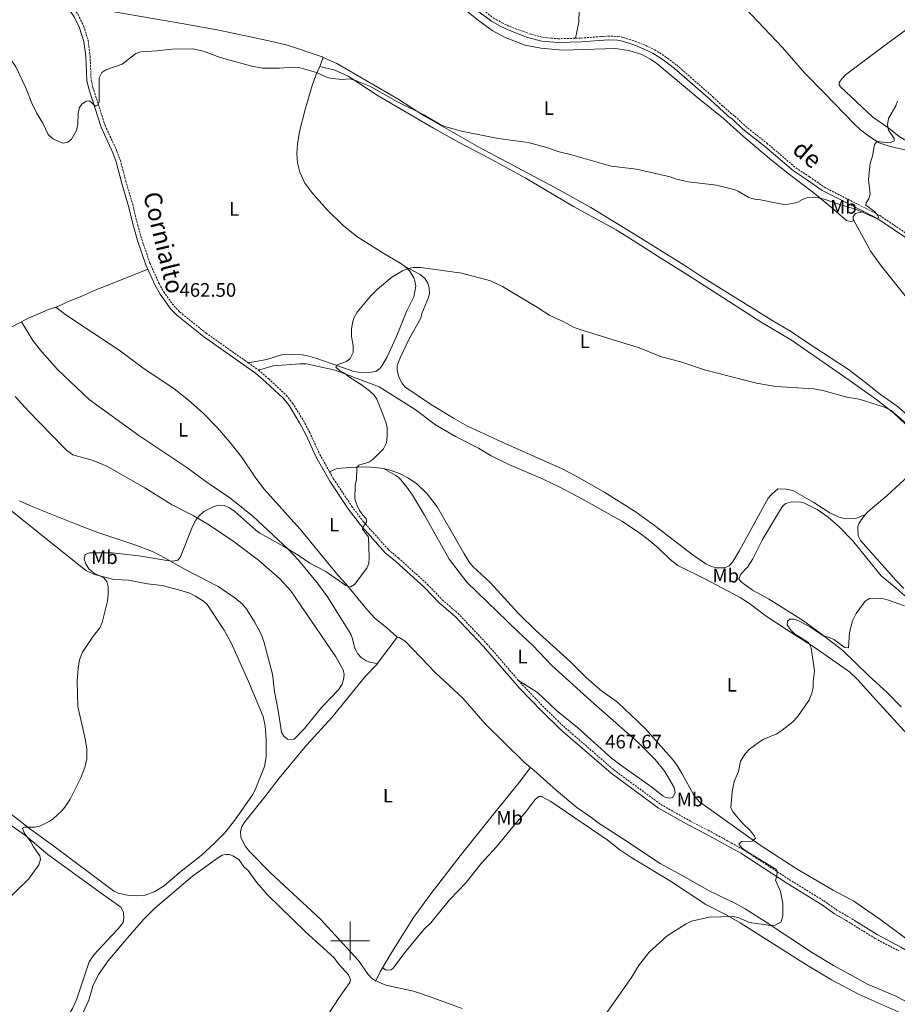
# Model space of a CAD drawing. Units: metres. Extents: x 624462 to 628970, y 4682879 to 4685929.
# Drawn here: x 625830 to 626281, y 4683967 to 4684474 of the extents above; entities that cross this region are included whole.
import ezdxf
from ezdxf.enums import TextEntityAlignment as Align

# ---------------------------------------------------------------- set-up
doc = ezdxf.new("R2010")
doc.units = ezdxf.units.M
doc.header["$MEASUREMENT"] = 0
doc.linetypes.add('TRAZOSX2', pattern=[1.5, 1, -0.5])
for name, color, linetype, lineweight in [('Carátula', 7, 'Continuous', 5), ('Level 21', 19, 'TRAZOSX2', 0), ('Level 36', 92, 'Continuous', 0), ('Level 37', 92, 'Continuous', 0), ('Level 41', 39, 'Continuous', 0), ('Level 44', 19, 'Continuous', 0), ('Level 5', 36, 'Continuous', 0), ('Level 63', 7, 'Continuous', 0), ('Level 7', 19, 'Continuous', 0)]:
    doc.layers.add(name, color=color, linetype=linetype, lineweight=lineweight)
doc.styles.add('Arial', font='ARIAL.TTF', dxfattribs={"height": 0.2})

# ---------------------------------------------------------------- blocks, each defined once
blk = doc.blocks.new('5PATER')
at = {"layer": 'Carátula', "linetype": 'Continuous', "lineweight": 5}
h = blk.add_hatch(color=250, dxfattribs=at)
edge = h.paths.add_edge_path()
edge.add_ellipse((0, 0), major_axis=(-1.33, -1.34), ratio=0.999422, start_angle=0, end_angle=360)

msp = doc.modelspace()

# ---------------------------------------------------------------- linework, layer by layer
at = {"layer": 'Level 21', "color": 19, "linetype": 'TRAZOSX2', "lineweight": 0}
for points in [[(625899.45, 4684535.31, 456.79), (625907.1, 4684533.74, 456.74), (625914.87, 4684532.43, 456.21), (625922.45, 4684530.78, 456.09), (625954.67, 4684523.51, 456.28), (625963.66, 4684521.7, 456.22), (625973.66, 4684520.15, 456.33), (625986.66, 4684517.15, 456.33), (626000.3, 4684514.88, 456.59), (626010.11, 4684512.94, 456.07), (626018.07, 4684511.29, 456.2), (626022.94, 4684509.83, 456.25), (626032.98, 4684505.52, 456.43), (626036.87, 4684503.35, 456.59), (626052.03, 4684492.29, 456.59), (626064.91, 4684481.33, 456.84), (626073.79, 4684474.66, 456.99), (626078.04, 4684472.22, 457.05), (626082.02, 4684470.38, 457.12), (626091.86, 4684466.62, 457.38), (626098.97, 4684464.77, 457.63), (626107.01, 4684464.01, 457.75), (626115.92, 4684464.28, 457.93)], [(625853.94, 4684485.83, 458.57), (625856.56, 4684481.45, 458.69), (625860.03, 4684476.5, 458.69), (625862.97, 4684470.47, 458.69), (625865.22, 4684463.1, 458.94), (625866.26, 4684455.07, 459.17), (625866.76, 4684442.91, 459.66), (625867.71, 4684438.94, 459.79), (625873.95, 4684419.4, 460.26), (625880.06, 4684406.24, 460.79), (625881.82, 4684401.46, 460.99), (625884.59, 4684390.87, 461.57), (625888.07, 4684379.05, 461.44), (625890.71, 4684368.18, 461.63), (625892.79, 4684360.97, 461.87), (625897, 4684348.62, 462.1), (625901.76, 4684338.06, 462.36), (625904.12, 4684333.8, 462.35), (625909.4, 4684326.47, 462.48), (625912.4, 4684323.46, 462.62), (625925.86, 4684312.61, 462.93), (625947.53, 4684297.35, 463.32)], [(626115.92, 4684464.28, 457.93), (626118.85, 4684464.37, 458), (626132.56, 4684465.38, 458.04), (626137.69, 4684465.21, 458.04), (626140.57, 4684464.66, 458.05), (626146.63, 4684462.7, 458.17), (626152.04, 4684460.55, 458.3), (626156.6, 4684458.3, 458.15), (626162.06, 4684454.88, 458.07), (626168.1, 4684450.34, 458.26), (626186.48, 4684434.18, 458.56), (626195.6, 4684425.75, 458.82), (626197.87, 4684424.22, 458.82), (626203.32, 4684419.02, 458.95), (626214.28, 4684410.33, 458.95), (626229.21, 4684397.6, 459.48), (626236.29, 4684392.98, 459.48), (626243.86, 4684387.63, 459.74), (626272.34, 4684373.16, 460.12), (626287.85, 4684362.6, 460.52)], [(625947.53, 4684297.35, 463.32), (625952.62, 4684293.78, 463.42), (625952.85, 4684293.57, 463.41)], [(625952.85, 4684293.57, 463.41), (625958.11, 4684289.07, 463.41), (625967.13, 4684280.62, 463.93), (625970.38, 4684276.63, 464.04), (625975.97, 4684267.59, 464.06), (625979.18, 4684261.47, 464.06), (625984.39, 4684250.24, 464.31), (625989.36, 4684241.33, 464.51)], [(625989.36, 4684241.33, 464.51), (625991.39, 4684237.7, 464.6), (626000.88, 4684223.5, 464.8), (626006.84, 4684215.58, 464.98), (626019.6, 4684201.29, 465.2), (626024.99, 4684196.76, 465.5), (626039.82, 4684183.35, 465.76), (626047.39, 4684175.44, 465.89), (626055.49, 4684168.38, 466.03), (626070.27, 4684152.87, 466.32), (626086.57, 4684133.93, 466.9)], [(626086.57, 4684133.93, 466.9), (626088.53, 4684131.67, 466.97), (626100.11, 4684119.74, 466.99), (626109.63, 4684110.44, 467.19), (626135.62, 4684087.95, 467.96), (626159.82, 4684070.12, 468.4), (626175.21, 4684061.46, 469.04), (626184.12, 4684056.92, 469.16), (626202.06, 4684047.05, 469.56), (626225.82, 4684031.54, 469.96), (626243.61, 4684020.55, 470.48), (626250.26, 4684015.88, 470.48), (626259.44, 4684010.54, 470.66)], [(626255.12, 4684010.45, 470.59), (626269.97, 4684001.28, 471.17), (626282.17, 4683994.84, 471.32)]]:
    msp.add_polyline3d(points, dxfattribs=at)
at = {"layer": 'Level 21', "color": 19, "linetype": 'Continuous', "lineweight": 0}
for points in [[(625854.41, 4684480.65, 458.67), (625854.67, 4684480.23, 458.69), (625858.09, 4684475.35, 458.69), (625860.87, 4684469.63, 458.69), (625863.01, 4684462.63, 458.94), (625864.01, 4684454.87, 459.17), (625864.52, 4684442.6, 459.66), (625865.54, 4684438.34, 459.79), (625871.85, 4684418.58, 460.26), (625877.99, 4684405.38, 460.79), (625879.68, 4684400.78, 460.99), (625882.43, 4684390.27, 461.57), (625885.9, 4684378.47, 461.44), (625888.53, 4684367.6, 461.63), (625890.65, 4684360.29, 461.87), (625894.91, 4684347.79, 462.1), (625895.92, 4684345.52, 462.15)], [(626063.67, 4684479.77, 456.84), (626072.69, 4684472.98, 456.99), (626077.12, 4684470.44, 457.05), (626081.24, 4684468.54, 457.12), (626091.24, 4684464.72, 457.38), (626098.63, 4684462.79, 457.63), (626106.95, 4684462.01, 457.75), (626118.95, 4684462.37, 458), (626132.6, 4684463.38, 458.04), (626137.47, 4684463.21, 458.04), (626140.07, 4684462.72, 458.05), (626145.95, 4684460.82, 458.17), (626151.22, 4684458.73, 458.3), (626155.62, 4684456.56, 458.15), (626160.92, 4684453.25, 458.07), (626166.84, 4684448.78, 458.26), (626185.14, 4684432.7, 458.56), (626194.36, 4684424.17, 458.82), (626196.61, 4684422.66, 458.82), (626202.01, 4684417.5, 458.95), (626213, 4684408.79, 458.95), (626228.01, 4684396, 459.48), (626235.17, 4684391.32, 459.48), (626242.82, 4684385.92, 459.74), (626264.15, 4684375.08, 460.02)], [(626264.15, 4684375.08, 460.02), (626271.32, 4684371.44, 460.12), (626286.59, 4684361.04, 460.52), (626306.63, 4684342.33, 460.66), (626312.72, 4684335.9, 460.66), (626321.93, 4684327.47, 460.76), (626336.55, 4684309.9, 461.08), (626344.95, 4684297.48, 461.28), (626348.09, 4684293.43, 461.32), (626351.45, 4684289.63, 461.3), (626355.71, 4684285.45, 461.5), (626367.92, 4684274.08, 461.7), (626373.86, 4684269.38, 461.78), (626382.82, 4684263.41, 462.06), (626395.32, 4684256.27, 462.46), (626401.94, 4684254.45, 462.72), (626415.22, 4684253.08, 462.81), (626420.41, 4684253, 462.96), (626428.68, 4684253.52, 463.14), (626432.07, 4684253.31, 463.31)], [(625895.92, 4684345.52, 462.15), (625899.75, 4684337.05, 462.36), (625902.21, 4684332.59, 462.35), (625907.68, 4684325.01, 462.48), (625910.89, 4684321.79, 462.62), (625924.51, 4684310.81, 462.93), (625951.24, 4684292, 463.42), (625956.61, 4684287.4, 463.41), (625965.48, 4684279.09, 463.93), (625968.54, 4684275.32, 464.04), (625974.01, 4684266.47, 464.06), (625977.16, 4684260.48, 464.06), (625982.39, 4684249.22, 464.31), (625989.47, 4684236.53, 464.6), (625999.04, 4684222.2, 464.8), (626005.1, 4684214.16, 464.98), (626018.03, 4684199.67, 465.2), (626023.51, 4684195.07, 465.5), (626038.25, 4684181.73, 465.76), (626045.84, 4684173.81, 465.89), (626053.94, 4684166.77, 466.03), (626068.6, 4684151.36, 466.32), (626086.87, 4684130.15, 466.97), (626098.51, 4684118.15, 466.99), (626108.1, 4684108.78, 467.19), (626134.22, 4684086.19, 467.96), (626158.61, 4684068.23, 468.4), (626174.15, 4684059.48, 469.04), (626183.06, 4684054.94, 469.16), (626200.9, 4684045.12, 469.56), (626224.62, 4684029.63, 469.96), (626242.37, 4684018.67, 470.48), (626249.05, 4684013.99, 470.48), (626255.12, 4684010.45, 470.59)], [(626259.44, 4684010.54, 470.66), (626271.07, 4684003.24, 471.17), (626283.27, 4683996.8, 471.32), (626294.04, 4683990.48, 471.44), (626298.15, 4683988.41, 471.44)]]:
    msp.add_polyline3d(points, dxfattribs=at)
at = {"layer": 'Level 36', "color": 92, "linetype": 'Continuous', "lineweight": 0}
for points in [[(626294.14, 4684404.81, 460.79), (626277.7, 4684408.68, 460.57), (626272.06, 4684410.5, 460.44), (626267.2, 4684413.52, 460.19), (626262.53, 4684417.09, 460.02), (626259.43, 4684420.02, 459.77), (626243.84, 4684436.25, 459.54), (626233.82, 4684446.26, 459.24), (626222.32, 4684459.44, 458.98), (626190.79, 4684492.99, 458.59)], [(625853.94, 4684485.83, 458.57), (625862.06, 4684481.62, 458.57), (625871.52, 4684479.03, 458.76), (625913.41, 4684471.91, 458.77), (625932.43, 4684468.38, 458.96), (625956.61, 4684463.29, 459.03), (625967.68, 4684460.75, 458.77), (625985.63, 4684454.65, 458.78), (625986.12, 4684454.43, 458.77)], [(626048.42, 4684487.84, 456.97), (626065.91, 4684473.46, 457.51), (626073.04, 4684468.3, 457.51), (626079.64, 4684464.74, 457.59), (626089.91, 4684460.8, 457.83), (626097.98, 4684459.13, 458), (626109.45, 4684458.2, 458.04), (626136.25, 4684459.04, 458.17), (626143.23, 4684457.9, 458.17), (626149.97, 4684455.92, 458.17), (626154.43, 4684453.6, 458.3), (626157.68, 4684451.27, 458.43), (626178.72, 4684433.56, 458.79), (626191.95, 4684422.92, 458.96), (626202.25, 4684413.7, 459.22), (626215.6, 4684402.38, 459.55), (626225.23, 4684394.66, 459.78), (626238.02, 4684385.12, 459.93), (626247.49, 4684377.24, 460.32), (626255.3, 4684370.58, 460.26), (626257.73, 4684369.93, 460.4), (626258.98, 4684370.52, 460.43)], [(626117.97, 4684485.23, 457.67), (626117.61, 4684472.61, 457.92), (626115.92, 4684464.28, 457.94)], [(626307.2, 4684485.58, 460.42), (626303.76, 4684481.16, 460.28), (626301.99, 4684479.41, 460.02), (626287.4, 4684469.87, 459.94), (626273.96, 4684459.85, 459.63), (626254.8, 4684445.38, 459.5), (626252.99, 4684443.65, 459.5), (626251.43, 4684441.46, 459.5), (626251.45, 4684440.29, 459.5), (626252.22, 4684439.3, 459.5), (626268.82, 4684423.73, 459.63), (626277.06, 4684418.08, 459.89), (626282.41, 4684413.81, 460.28), (626288.68, 4684409.97, 460.42), (626290.59, 4684408.38, 460.68), (626294.14, 4684404.81, 460.79)], [(625986.12, 4684454.43, 458.77), (625985.4, 4684452.66, 459.43), (625984.53, 4684450.34, 459.79), (625984.31, 4684449.83, 459.79)], [(625986.12, 4684454.43, 458.77), (625993.16, 4684451.28, 458.64), (626025.09, 4684432.7, 459.03), (626037.69, 4684424.59, 459.68), (626066.5, 4684408.06, 460.17), (626105.61, 4684387.35, 461), (626123.75, 4684377.26, 461.25), (626136.67, 4684369.41, 461.36), (626146.82, 4684363.13, 460.86), (626173.18, 4684346.71, 462.38), (626179.8, 4684342.22, 462.44), (626216.57, 4684319.52, 462.7), (626226.9, 4684313.24, 463.35), (626234.45, 4684308.17, 463.22), (626256.26, 4684293.82, 463.65), (626265.07, 4684287.22, 463.75), (626272.04, 4684281.55, 463.75), (626281.29, 4684274.99, 464.01), (626285.12, 4684271.78, 464.09), (626290.57, 4684266.56, 464.34), (626293.82, 4684263.13, 464.53), (626298.35, 4684257.13, 464.52), (626305.26, 4684250.74, 464.66)], [(625984.31, 4684449.83, 459.79), (625982.38, 4684445.23, 459.79), (625980.51, 4684439.97, 460.1), (625976.91, 4684427.65, 460.99), (625973.99, 4684416.29, 461.26), (625972.87, 4684409.77, 461.69), (625972.51, 4684404.94, 462.04), (625972.85, 4684400.17, 462.43), (625974.12, 4684395.34, 462.53), (625976.76, 4684389.76, 462.78), (625980.28, 4684384.88, 462.99), (625988, 4684376.27, 463.35), (625996.4, 4684367.88, 463.47), (626003.42, 4684362.38, 463.95), (626016.38, 4684354.02, 464.53), (626026.03, 4684348.38, 464.61), (626027.94, 4684346.98, 464.72)], [(626285.62, 4684265.85, 465.08), (626279.68, 4684271.37, 464.82), (626270.8, 4684278.21, 464.27), (626256.63, 4684288.49, 464.42), (626226.93, 4684308.91, 463.87), (626211.34, 4684318.3, 463.74), (626174.82, 4684341.79, 462.66), (626157.81, 4684352.29, 463.12), (626143.73, 4684361.5, 462.53), (626136.77, 4684365.69, 462.29), (626114.87, 4684377.74, 461.67), (626089.91, 4684392.42, 461.51), (626071.15, 4684402.69, 461.48), (626056.01, 4684410.7, 460.73), (626042.89, 4684417.95, 461.15), (626014.44, 4684434.74, 460.08), (625999.01, 4684444.79, 459.81), (625992.16, 4684447.92, 459.96), (625984.31, 4684449.83, 459.81)], [(626264.15, 4684375.08, 460.02), (626259.81, 4684374.17, 460.42), (626258.66, 4684372.56, 460.42), (626258.69, 4684371.05, 460.42), (626258.98, 4684370.52, 460.42)], [(626258.98, 4684370.52, 460.42), (626267.75, 4684354.53, 460.58), (626273, 4684347.22, 460.68), (626287.48, 4684329.27, 461.2), (626295, 4684320.51, 461.47), (626303.89, 4684309.09, 461.89), (626309.6, 4684302.43, 462.07), (626318.85, 4684293.32, 462.25), (626325.59, 4684286.31, 462.12), (626332, 4684279.37, 462.51), (626336.76, 4684275.43, 462.41)], [(626027.94, 4684346.98, 464.72), (626028.92, 4684346.27, 464.79), (626030.67, 4684344.49, 464.94), (626032.73, 4684341, 465.32), (626033.32, 4684339.3, 465.44), (626033.7, 4684336.7, 465.44), (626032.78, 4684331.24, 465.33), (626029.13, 4684324.05, 465.57), (626023.65, 4684310.54, 465.18), (626018.88, 4684300.07, 465.31), (626016.31, 4684295.82, 465.31), (626015.2, 4684294.47, 465.31), (626013.18, 4684292.92, 465.31), (626009.55, 4684292.35, 465.31), (626004.09, 4684292.44, 465.38), (626001.81, 4684292.82, 465.44), (625994.14, 4684295.63, 464.92), (625982.92, 4684299.63, 464.97), (625978.1, 4684300.98, 465.05), (625975.29, 4684301.46, 464.97), (625969.63, 4684301.67, 464.66), (625964.64, 4684301.38, 464.54), (625957.12, 4684299.05, 464.21), (625947.53, 4684297.35, 463.33)], [(626027.94, 4684346.98, 464.73), (626035.95, 4684342.84, 465.01), (626038.59, 4684340.48, 464.99), (626039.95, 4684338.29, 465.13), (626040.57, 4684335.88, 465.25), (626040.72, 4684333.22, 465.19), (626040.34, 4684330.86, 465.12), (626036.87, 4684322.67, 465.38), (626036.32, 4684320.23, 465.38), (626030.4, 4684309.62, 465.64), (626025.85, 4684300.19, 465.64), (626024.24, 4684295.96, 465.64), (626024.18, 4684293.47, 465.64), (626025.06, 4684289.96, 465.64), (626026.56, 4684287.01, 465.64), (626028.09, 4684285.04, 465.64), (626041.37, 4684276.07, 465.83), (626053.09, 4684268.87, 466.16), (626060.34, 4684264.78, 466.24), (626078.15, 4684256.53, 466.43), (626108.63, 4684242.98, 467.53), (626116.85, 4684238.73, 467.61), (626130.9, 4684230.59, 467.94), (626147.09, 4684220.54, 468.26), (626156.43, 4684213.74, 468.26), (626176.39, 4684198.38, 468.66), (626182.99, 4684193.88, 468.66), (626185.88, 4684192.52, 468.66), (626188.32, 4684191.91, 468.81), (626192.74, 4684191.9, 468.92), (626194.93, 4684192.84, 468.92), (626196.54, 4684194.78, 468.92), (626200.15, 4684200.81, 468.85), (626215.05, 4684227.72, 468.79), (626216.64, 4684229.62, 468.63), (626220.01, 4684232.5, 468.53), (626224.45, 4684232.4, 468.53), (626227.57, 4684231.62, 468.53), (626238.4, 4684225.43, 468.79), (626246.65, 4684220.16, 468.55), (626251.51, 4684217.87, 468.53), (626254.89, 4684217.15, 468.53), (626259.95, 4684217.18, 468.64), (626264.89, 4684219.06, 468.18)], [(625895.92, 4684345.52, 462.15), (625877.53, 4684338.13, 461.43), (625868.4, 4684334.47, 461.38), (625862.78, 4684331.9, 461.5), (625855.54, 4684329.09, 461.89), (625849.63, 4684326.31, 461.89), (625848.67, 4684326, 461.96)], [(625848.67, 4684326, 461.96), (625844.88, 4684324.79, 462.27), (625839.05, 4684322.11, 462.81), (625834.41, 4684320.24, 462.81), (625830.97, 4684318.43, 462.84)], [(626024.22, 4684156.26, 466.13), (626018.75, 4684161.25, 465.95), (626012.82, 4684165.87, 465.88), (626008.89, 4684170.17, 465.78), (625997.69, 4684183.66, 465.21), (625993.78, 4684187.88, 465.01), (625974.2, 4684211.79, 464.61), (625955.54, 4684232.5, 464.43), (625951.07, 4684238.51, 464.23), (625944.17, 4684248.95, 463.9), (625938.19, 4684256.59, 463.64), (625931.59, 4684264.1, 463.38), (625924.39, 4684271.45, 463.24), (625916.92, 4684278.13, 463.14), (625909.49, 4684283.88, 462.93), (625892.92, 4684295.07, 462.51), (625881.21, 4684303.9, 462.35), (625853.71, 4684322.1, 461.93), (625848.67, 4684326, 461.97)], [(625830.97, 4684318.43, 462.84), (625820.96, 4684313.2, 462.94)], [(625830.97, 4684318.43, 462.84), (625836.75, 4684308.88, 463.11), (625841.34, 4684302.97, 463.1), (625849.53, 4684293.85, 463.22), (625865.77, 4684278.52, 463.5), (625891.31, 4684259.9, 464.06), (625915.99, 4684243.48, 464.68), (625925.76, 4684236.35, 464.68), (625938.14, 4684227.83, 464.81), (625949.99, 4684218.5, 464.98), (625968.07, 4684201.53, 465.4), (625973.5, 4684195.82, 465.53), (625983.11, 4684184.05, 465.56), (625988.34, 4684176.91, 465.73), (626000.36, 4684157.69, 466.38), (626001.24, 4684155.38, 466.46), (626002.38, 4684150.47, 466.62), (626003.93, 4684147.6, 466.71), (626005.63, 4684145.75, 466.76), (626008.28, 4684144.02, 466.77), (626010.57, 4684143.27, 466.77), (626014.09, 4684142.65, 466.88)], [(625952.85, 4684293.57, 463.42), (625960.37, 4684295.78, 463.94), (625974.18, 4684296.88, 464.48), (625977.62, 4684296.76, 464.47), (625992.24, 4684293.48, 464.77), (626014.86, 4684285.04, 465.21), (626033.44, 4684273.29, 465.38), (626043.91, 4684265.49, 465.88), (626054.09, 4684259.37, 466.25), (626066.06, 4684253.38, 466.56), (626072.48, 4684249.5, 466.69), (626081.63, 4684245.01, 466.69), (626099.17, 4684237.55, 467.19), (626107.79, 4684233.41, 467.3), (626119.74, 4684227.11, 467.74), (626139.76, 4684215.84, 468.15), (626147.72, 4684210.62, 468.17), (626153.21, 4684206.54, 468.27), (626158.4, 4684202.1, 468.4), (626164.57, 4684196.19, 468.57), (626168.52, 4684193.11, 468.65), (626182.44, 4684186.17, 469.03), (626200.61, 4684176.54, 469.19), (626205.32, 4684173.46, 469.18), (626213.99, 4684167.06, 469.31), (626224.38, 4684160.13, 469.81), (626239.68, 4684150.38, 469.97), (626256.84, 4684138.46, 470.33), (626260.91, 4684134.48, 470.62), (626267.14, 4684127.62, 470.49), (626292.17, 4684100.2, 471.15)], [(625827.72, 4684280.06, 463.59), (625834.56, 4684272.48, 463.9), (625852.54, 4684253.95, 464), (625854.34, 4684252.21, 464), (625857.29, 4684250.06, 464), (625867.9, 4684247.16, 464.02), (625874.8, 4684244.2, 464.32), (625894.35, 4684232.98, 464.52), (625908.04, 4684224.45, 464.94), (625919.24, 4684218.88, 465.18), (625927.59, 4684213.86, 465.35), (625940.37, 4684205.24, 465.56), (625952.82, 4684195.83, 465.57), (625963.63, 4684186.35, 466), (625969.43, 4684180, 466.19), (625992.68, 4684146.09, 466.59), (625996.42, 4684139.41, 466.75), (625996.85, 4684136.94, 466.83), (625996.54, 4684134.4, 466.88), (625995.82, 4684132.04, 466.88), (625993.91, 4684129.18, 466.88), (625985.21, 4684120.13, 466.88), (625976.46, 4684109.17, 466.88), (625971.23, 4684103.79, 466.88), (625970.39, 4684103.35, 466.88), (625967.79, 4684103.74, 466.88), (625965.89, 4684105.24, 466.84), (625964.63, 4684107.37, 466.75)], [(626017.15, 4684242.91, 465.64), (626015.71, 4684243.23, 465.61), (626010.57, 4684243.68, 465.38), (626005.57, 4684243.76, 464.96), (625995.35, 4684243.16, 464.49), (625992.85, 4684242.88, 464.6), (625989.36, 4684241.33, 464.52)], [(626017.15, 4684242.91, 465.65), (626023.17, 4684239.58, 465.91), (626025.18, 4684238.1, 465.94), (626029.21, 4684233.29, 465.94), (626032.07, 4684229.2, 466.01), (626038.24, 4684219.01, 466.3), (626050.97, 4684196.33, 466.43), (626060.06, 4684184.52, 466.43), (626086.23, 4684159.05, 467.22), (626093.73, 4684152.04, 467.61), (626103.63, 4684141.73, 467.74), (626123.81, 4684123.45, 468.27), (626148.09, 4684102.06, 468.72), (626156.79, 4684093.34, 468.92), (626161.88, 4684087.05, 469.01), (626166.59, 4684078.84, 468.92), (626167.19, 4684076.28, 468.92), (626165.98, 4684073.77, 468.92), (626164.47, 4684073.49, 468.92), (626162.02, 4684073.95, 468.92), (626161.02, 4684074.44, 468.92), (626155.15, 4684079.03, 468.92), (626140.39, 4684089.52, 468.27), (626134.41, 4684094.05, 468.27), (626116.99, 4684109.75, 468.14), (626106.1, 4684118.54, 467.62), (626096.31, 4684127.81, 467.28), (626086.57, 4684133.93, 466.9)], [(626272.93, 4684010.82, 471.32), (626259.04, 4684020.49, 471.02), (626248.39, 4684026.02, 471.02), (626229.86, 4684036.81, 470.67), (626210.78, 4684049.17, 470.05), (626179.7, 4684071.56, 469.71), (626176.73, 4684074.96, 469.71), (626170.82, 4684086.01, 469.58), (626168.21, 4684090.28, 469.41), (626166.27, 4684092.81, 469.31), (626151.9, 4684109.09, 469.15), (626137.42, 4684122.85, 468.92), (626129.2, 4684128.54, 468.93), (626126.96, 4684130.45, 468.85), (626121.43, 4684135.51, 468.53), (626113.34, 4684143.57, 468.4), (626095.52, 4684159.6, 467.8), (626086.64, 4684168.33, 467.42), (626071.91, 4684184.3, 467.35), (626063.14, 4684192.57, 466.95), (626061, 4684195.19, 466.96), (626058.37, 4684199.45, 466.92), (626044.73, 4684223.18, 466.37), (626039.66, 4684230.02, 466.25), (626034.24, 4684235.13, 466.08), (626030.06, 4684237.98, 465.97), (626025.3, 4684240.44, 465.85), (626020.55, 4684242.17, 465.74), (626017.15, 4684242.91, 465.64)], [(626292.01, 4684243.09, 466.23), (626291.17, 4684242.47, 466.33), (626285.03, 4684237.24, 467.02), (626276.11, 4684229.12, 467.28), (626266.27, 4684220.74, 468.07), (626264.89, 4684219.06, 468.17)], [(625955.95, 4684089.7, 466.75), (625956.82, 4684094.64, 466.75), (625956.74, 4684103.59, 466.62), (625956.36, 4684110.59, 466.62), (625955.21, 4684115.46, 466.62), (625947.77, 4684133.5, 466.32), (625938.87, 4684153.23, 465.96), (625935.2, 4684159.77, 465.97), (625926.38, 4684173.06, 465.7), (625924.57, 4684174.78, 465.7), (625920.4, 4684177.39, 465.64), (625917.48, 4684178.78, 465.57), (625911.66, 4684180.61, 465.44), (625903.24, 4684182.73, 465.44), (625895.68, 4684183.61, 465.31), (625886.01, 4684185.46, 465.05), (625878.45, 4684185.84, 465.05), (625868.53, 4684188.51, 464.91), (625864.12, 4684190.52, 464.91), (625815.59, 4684229.22, 463.87)], [(625964.63, 4684107.37, 466.75), (625963.04, 4684118.48, 466.33), (625961.01, 4684128.27, 466.22), (625960.02, 4684137.23, 466.22), (625955.63, 4684153.93, 466.09), (625954.23, 4684157.77, 465.97), (625950.85, 4684164.17, 465.86), (625946.78, 4684170.46, 465.98), (625944.57, 4684173.2, 465.94), (625940.75, 4684176.4, 465.83), (625932.09, 4684182.29, 465.7), (625915.43, 4684190.9, 465.44), (625904.92, 4684196.85, 465.13), (625898.25, 4684200.26, 464.78), (625889.26, 4684203.74, 464.66), (625870.29, 4684210.09, 464.6), (625859.89, 4684213.98, 464.45), (625836.76, 4684223.22, 464.11), (625829.97, 4684226.4, 463.84)], [(626283.36, 4684120.45, 470.7), (626276.41, 4684127.65, 470.72), (626266.49, 4684136.52, 470.44), (626253.36, 4684149.31, 470.16), (626243.02, 4684157.32, 470.09), (626233.13, 4684164.69, 469.61), (626215.18, 4684175.91, 469.13), (626206.89, 4684180.47, 469.13), (626201.2, 4684184.48, 469.26), (626199.91, 4684186.22, 469.26), (626200.88, 4684188.67, 469.26), (626204.4, 4684192.22, 469.26), (626207.14, 4684196.45, 469.26), (626212.07, 4684206.43, 469.26), (626221.29, 4684221.88, 469.26), (626222.75, 4684223.88, 469.03), (626224.07, 4684224.94, 468.87), (626226.5, 4684225.6, 468.84), (626231.03, 4684225.9, 469.26), (626233.39, 4684225.35, 469.26), (626240.12, 4684221.88, 469.18), (626245.75, 4684217.93, 469.13), (626251.46, 4684213.05, 469.2), (626258.36, 4684205.98, 469.52), (626273.01, 4684187.78, 469.65), (626280.69, 4684181.65, 469.83), (626285.17, 4684177.42, 470.04)], [(626264.89, 4684219.06, 468.17), (626262.98, 4684216.74, 468.33), (626261.62, 4684214.6, 468.33), (626261.11, 4684213.11, 468.33), (626261.22, 4684208.27, 468.45), (626262.52, 4684205.88, 468.46), (626280.65, 4684185.61, 469.08), (626284.75, 4684181.33, 469.11)], [(626014.09, 4684142.65, 466.87), (626024.09, 4684156.28, 466.13), (626024.22, 4684156.26, 466.13)], [(626024.22, 4684156.26, 466.13), (626025.27, 4684156.13, 466.13), (626028.32, 4684154.09, 466.13), (626043.95, 4684137.91, 466.5), (626057.91, 4684124.82, 466.52), (626069.38, 4684111.61, 467.03), (626089.65, 4684091.81, 467.44), (626092.81, 4684089.12, 467.65)], [(625990.39, 4684004.95, 467.93), (625984.69, 4684011.1, 467.87), (625959.01, 4684035.01, 467.15), (625948.39, 4684045.77, 467), (625946.24, 4684048.49, 466.91), (625943.82, 4684053.25, 467.03), (625943.65, 4684056.31, 467.04), (625944.28, 4684058.92, 467.04), (625945.77, 4684061.2, 466.95), (625956.18, 4684074.08, 466.91), (625963.51, 4684083.74, 466.78), (625977.71, 4684100.78, 467.04), (625990.49, 4684114.97, 467.04), (626007.82, 4684136.13, 466.91), (626013.68, 4684142.1, 466.91), (626014.09, 4684142.65, 466.87)], [(625821.05, 4684068.74, 464.91), (625835.01, 4684057.79, 465.14), (625846.87, 4684049.3, 465.31), (625878.34, 4684025.7, 466.09), (625880.65, 4684024.63, 466.09), (625885.54, 4684023.59, 466.22), (625890.32, 4684023.2, 466.22), (625894.59, 4684023.44, 466.22), (625899.27, 4684025.18, 466.33), (625904.32, 4684028.29, 466.48), (625912.22, 4684035.1, 466.49), (625923.42, 4684043.89, 466.53), (625930.11, 4684050.13, 466.74), (625935.36, 4684055.48, 466.62), (625940.64, 4684062.03, 466.68), (625949.78, 4684075.15, 466.75), (625951.2, 4684077.72, 466.75), (625955.95, 4684089.7, 466.75)], [(626028.68, 4684005.75, 468.43), (626032.3, 4684011.47, 468.48), (626040.99, 4684023.49, 468.75), (626056.6, 4684043.74, 468.55), (626073.66, 4684065.21, 468.49), (626086.86, 4684081.47, 468.18), (626092.81, 4684089.12, 467.66)], [(626092.81, 4684089.12, 467.65), (626094.41, 4684087.76, 467.77), (626106.07, 4684077.33, 467.83), (626116.62, 4684068.61, 468.09), (626124.34, 4684063.29, 467.96), (626127.57, 4684060.66, 468.09), (626140.03, 4684052.61, 468.79), (626159.37, 4684039.82, 469.01), (626172.31, 4684032.82, 469.4), (626184.67, 4684025.73, 469.53), (626198.17, 4684019.2, 469.74), (626203.16, 4684016.46, 469.84), (626213.93, 4684009.59, 470.15)], [(626200.54, 4684009.31, 470.6), (626193.77, 4684013.19, 470.41), (626182.95, 4684018.66, 470.19), (626164.18, 4684031.07, 469.7), (626144.78, 4684042.71, 469.43), (626138.72, 4684046.85, 469.35), (626132.16, 4684052.02, 469.14), (626103.15, 4684071.74, 468.62), (626098.32, 4684074.35, 468.35), (626097.07, 4684074.24, 468.35), (626095.12, 4684072.66, 468.35), (626090.57, 4684066.5, 468.35), (626083.57, 4684058.67, 468.75), (626075.29, 4684048.38, 468.62), (626067.38, 4684039.78, 468.75), (626059.66, 4684030.09, 468.75), (626051.09, 4684021.15, 468.88), (626041.56, 4684009.33, 468.75), (626037.89, 4684005.94, 468.67)], [(625816.32, 4684065.68, 464.69), (625833.03, 4684054.13, 465.47), (625844.56, 4684044.5, 465.36), (625870.66, 4684025.33, 465.87), (625882.11, 4684017.38, 466.13), (625883.23, 4684015.17, 466.13), (625883.42, 4684014.13, 466.13), (625883.63, 4684011.88, 466.13), (625883.17, 4684009.53, 466.13), (625880.71, 4684006.22, 466.13), (625877.18, 4684002.6, 466.13)], [(625886.56, 4684002.8, 466.34), (625894.12, 4684011.38, 466.52), (625899.4, 4684016.71, 466.64), (625918.91, 4684033.27, 466.65), (625931.17, 4684042.28, 466.65), (625934.24, 4684044.09, 466.78), (625936.07, 4684044.46, 466.78), (625937.92, 4684044.41, 466.78), (625939.69, 4684043.76, 466.78), (625942.66, 4684041.88, 466.91), (625945.49, 4684037.91, 466.91), (625947.45, 4684036.26, 466.91), (625951.82, 4684030.17, 467.15), (625957.43, 4684023.63, 467.27), (625977.1, 4684004.68, 467.69)], [(626283.3, 4683962.87, 471.88), (626261.76, 4683972.5, 471.6), (626247.55, 4683979.99, 471.51), (626234.62, 4683987.6, 471.38), (626200.54, 4684009.31, 470.6)], [(626213.93, 4684009.59, 470.15), (626237.81, 4683993.93, 470.52), (626248.48, 4683987.41, 470.78), (626266.46, 4683977.54, 471.18), (626280.31, 4683971.75, 471.25), (626285.26, 4683969.25, 471.31)], [(626306.38, 4684011.51, 472.02), (626300.06, 4683999.42, 472.02), (626298.67, 4683997.77, 471.95), (626292.81, 4683997.62, 471.92), (626290.32, 4683997.99, 471.97), (626289.51, 4683998.44, 471.95), (626272.93, 4684010.82, 471.32)], [(625824.57, 4683920.9, 465.95), (625845.47, 4683947.57, 466.16), (625854.07, 4683959.85, 466.16), (625857.14, 4683965.16, 466.16), (625859.18, 4683969.73, 466.16), (625865.75, 4683989.25, 466.22), (625868.39, 4683993.03, 466.25), (625877.18, 4684002.6, 466.13)], [(625886.56, 4684002.8, 466.34), (625875.57, 4683989.82, 466.61), (625870.61, 4683982.63, 466.41), (625867.66, 4683976.69, 466.41), (625865.55, 4683969.49, 466.34), (625862.14, 4683962.15, 466.33)], [(625985.44, 4683957.18, 468.4), (625993.97, 4683970.32, 468.4), (625999.74, 4683978.54, 468.67), (626000.12, 4683980.17, 468.67), (625999.07, 4683982.59, 468.47), (625993.97, 4683988.12, 468.26), (625991.72, 4683991.32, 468.08), (625977.1, 4684004.68, 467.69)], [(625990.39, 4684004.95, 467.93), (626004.25, 4683989.92, 468.66), (626009.24, 4683982.68, 468.4), (626011.02, 4683980.91, 468.48), (626013.07, 4683979.48, 468.58), (626013.2, 4683979.42, 468.58)], [(626016.62, 4683986.1, 468.5), (626018.47, 4683984.91, 468.7), (626021.11, 4683985.15, 468.77), (626022.31, 4683986.19, 468.9), (626028.09, 4683994, 468.57), (626037.89, 4684005.94, 468.67)], [(626028.68, 4684005.75, 468.43), (626020.55, 4683992.82, 468.5), (626016.62, 4683986.1, 468.5)], [(626016.62, 4683986.1, 468.5), (626015.4, 4683984, 468.5), (626013.2, 4683979.42, 468.58)], [(626013.2, 4683979.42, 468.58), (626018.41, 4683977.19, 468.59), (626032.51, 4683974.11, 468.7), (626041.14, 4683971.28, 468.85), (626057.56, 4683965.26, 469.5)]]:
    msp.add_polyline3d(points, dxfattribs=at)
at = {"layer": 'Level 5', "color": 36, "linetype": 'Continuous', "lineweight": 0}
for points in [[(625809.12, 4684476.54, 460.01), (625812.28, 4684471.17, 460.01), (625816.72, 4684466.38, 460.01), (625821.32, 4684460.51, 460.01), (625823.19, 4684457.7, 460.01), (625826.15, 4684452.24, 460.01), (625828.04, 4684449.62, 460.01), (625833.05, 4684439.09, 460.01), (625836.26, 4684430.82, 460.01), (625838.69, 4684425.93, 460.01), (625841.96, 4684420.58, 460.01), (625844.73, 4684414.76, 460.01), (625847.03, 4684412.53, 460.01), (625852.2, 4684410.32, 460.01), (625854.71, 4684410.84, 460.01), (625856.74, 4684412.31, 460.01), (625859.18, 4684416.82, 460.01), (625859.91, 4684419.91, 460.01), (625860.05, 4684425.76, 460.01), (625860.75, 4684428.6, 460.01), (625862.04, 4684430.29, 460.01), (625864.17, 4684431.93, 460.01)], [(625864.17, 4684431.93, 460.01), (625865.87, 4684432.04, 460.01), (625869.04, 4684429.36, 460.01), (625869.97, 4684429.84, 460.01), (625870.89, 4684431.38, 460.01), (625870.97, 4684443.87, 460.01), (625872.28, 4684446.6, 460.01), (625874.36, 4684448, 460.01), (625882.7, 4684451, 460.01), (625889.82, 4684456.46, 460.01), (625892.36, 4684457.34, 460.01), (625900.57, 4684457.77, 460.01), (625908.32, 4684458.71, 460.01), (625919.13, 4684458.8, 460.01), (625924.59, 4684457.71, 460.01), (625933.06, 4684454.37, 460.01), (625948.8, 4684450.05, 460.01), (625954.99, 4684448.97, 460.01), (625963.72, 4684448.92, 460.01), (625971.62, 4684449.41, 460.01), (625974.21, 4684449.07, 460.01), (625982.63, 4684446.66, 460.01), (625988.35, 4684444.06, 460.01), (625990.8, 4684443.56, 460.01), (625996.23, 4684443.13, 460.01), (625999.49, 4684443.36, 460.01), (626001.94, 4684442.86, 460.01), (626010.37, 4684439.46, 460.01), (626024.38, 4684431.52, 460.01), (626037.86, 4684424.87, 460.01), (626046.32, 4684419.9, 460.01), (626048.62, 4684418.91, 460.01), (626057.29, 4684416.55, 460.01), (626076.03, 4684412.7, 460.01), (626091.51, 4684410.63, 460.01), (626101.09, 4684408.01, 460.01), (626107.46, 4684405.86, 460.01), (626113.76, 4684404.38, 460.01), (626134.27, 4684398.52, 460.01), (626147.32, 4684396.87, 460.01), (626164.63, 4684393, 460.01), (626167.82, 4684391.88, 460.01), (626173.93, 4684390.47, 460.01), (626188.4, 4684388.73, 460.01), (626197.24, 4684386.54, 460.01), (626199.53, 4684385.54, 460.01), (626205, 4684382.36, 460.01), (626207.91, 4684381.48, 460.01), (626210.98, 4684381.18, 460.01), (626222.09, 4684378.94, 460.01), (626224.57, 4684378.82, 460.01), (626229.94, 4684379.76, 460.01), (626232.62, 4684381.29, 460.01), (626235.55, 4684382.46, 460.01), (626240.7, 4684382.28, 460.01), (626243.78, 4684381.54, 460.01), (626251.76, 4684378.75, 460.01), (626259.82, 4684376.38, 460.01), (626270.78, 4684371.63, 460.01), (626271.82, 4684372.13, 460.01), (626271.4, 4684373.15, 460.01), (626269.76, 4684375.04, 460.01), (626265.16, 4684378.46, 460.01), (626265.31, 4684379.54, 460.01), (626266.78, 4684381.6, 460.01), (626267.37, 4684384.04, 460.01), (626266.52, 4684391.54, 460.01), (626267.42, 4684400.05, 460.01), (626268.67, 4684403.68, 460.01), (626269.6, 4684409.61, 460.01), (626270.88, 4684411.25, 460.01), (626277.71, 4684410.42, 460.01), (626279.72, 4684411.55, 460.01), (626279.71, 4684412.7, 460.01), (626276.93, 4684417.08, 460.01), (626276.42, 4684419.78, 460.01), (626276.82, 4684423.08, 460.01), (626280.57, 4684429.58, 460.01), (626281.46, 4684431.94, 460.01)], [(625998.14, 4684298.07, 465.01), (626000.05, 4684299.63, 465.01), (626001.57, 4684302.62, 465.01), (626001.46, 4684306.08, 465.01), (626000.65, 4684310.91, 465.01), (626000.63, 4684314.63, 465.01), (626001.13, 4684317.96, 465.01), (626001.9, 4684320.34, 465.01), (626003.63, 4684323.37, 465.01), (626010.43, 4684331.7, 465.01), (626014.11, 4684335.29, 465.01), (626021.5, 4684341.38, 465.01), (626026.86, 4684344.65, 465.01), (626029.94, 4684345.88, 465.01), (626032.4, 4684346.35, 465.01), (626036.27, 4684346.29, 465.01), (626057.34, 4684343.5, 465.01), (626072.1, 4684339.55, 465.01), (626078.26, 4684336.63, 465.01), (626096.29, 4684325.83, 465.01), (626102.67, 4684321.63, 465.01), (626109.95, 4684318.41, 465.01), (626115.23, 4684315.56, 465.01), (626120.28, 4684313.73, 465.01), (626148.56, 4684305.02, 465.01), (626160.14, 4684300.38, 465.01), (626170.12, 4684297.87, 465.01), (626182.29, 4684293.8, 465.01), (626209.03, 4684286.92, 465.01), (626218.96, 4684285.07, 465.01), (626238.4, 4684283.88, 465.01), (626243.12, 4684283.12, 465.01), (626255.34, 4684279.7, 465.01), (626261.7, 4684278.59, 465.01), (626274.86, 4684274.54, 465.01), (626278.21, 4684272.82, 465.01), (626285.91, 4684266.13, 465.01)], [(625822.63, 4684020.04, 465.01), (625834.62, 4684031.73, 465.01), (625839.96, 4684039.08, 465.01), (625840.75, 4684041.81, 465.01), (625840.35, 4684043.76, 465.01), (625837.16, 4684048.34, 465.01), (625835.78, 4684050.88, 465.01), (625832.37, 4684055.55, 465.01), (625831.41, 4684057.91, 465.01), (625832.46, 4684058.48, 465.01), (625837.78, 4684058.5, 465.01), (625840.42, 4684059.07, 465.01), (625845.22, 4684061.34, 465.01), (625847.26, 4684062.77, 465.01), (625851.64, 4684066.87, 465.01), (625853.32, 4684068.72, 465.01), (625856.06, 4684072.93, 465.01), (625861.53, 4684083.79, 465.01), (625863.59, 4684089.15, 465.01), (625864.53, 4684093.62, 465.01), (625864.56, 4684098.62, 465.01), (625863.77, 4684103.86, 465.01), (625859.87, 4684120.51, 465.01), (625859.52, 4684133.67, 465.01), (625860.02, 4684140.26, 465.01), (625860.84, 4684144.6, 465.01), (625862.34, 4684148.48, 465.01), (625867.53, 4684156.3, 465.01), (625871.19, 4684161, 465.01), (625872.5, 4684163.79, 465.01), (625875.23, 4684174.69, 465.01), (625875.57, 4684178.42, 465.01), (625875.47, 4684182.13, 465.01), (625874.84, 4684184.82, 465.01), (625873.29, 4684186.71, 465.01), (625867.98, 4684189.35, 465.01), (625865.66, 4684191.42, 465.01), (625864.1, 4684193.93, 465.01), (625863.21, 4684196.27, 465.01), (625863.69, 4684198.72, 465.01), (625866, 4684199.65, 465.01), (625877.6, 4684199.66, 465.01), (625891.28, 4684198.11, 465.01), (625905.74, 4684195.63, 465.01), (625908.85, 4684195.38, 465.01), (625911.29, 4684195.83, 465.01), (625912.57, 4684197.25, 465.01), (625918.91, 4684213.07, 465.01), (625920.66, 4684216.46, 465.01), (625922.14, 4684218.47, 465.01), (625924.65, 4684220.8, 465.01), (625929.91, 4684223.43, 465.01), (625932.63, 4684224.11, 465.01), (625935.13, 4684224.02, 465.01), (625937.97, 4684222.7, 465.01), (625940.67, 4684220.88, 465.01), (625951.51, 4684211.18, 465.01), (625953.55, 4684209.74, 465.01), (625965.84, 4684202.94, 465.01), (625973.32, 4684198.42, 465.01), (625979.28, 4684194.2, 465.01), (625987.41, 4684190.06, 465.01), (625997.68, 4684182.79, 465.01), (626000.11, 4684182.05, 465.01), (626002.28, 4684183.31, 465.01), (626008.63, 4684191.75, 465.01), (626009.54, 4684194.08, 465.01), (626009.73, 4684197.18, 465.01), (626009.42, 4684207.63, 465.01), (626006.26, 4684211.84, 465.01), (626006.79, 4684213.29, 465.01), (626008.34, 4684215.34, 465.01), (626008.16, 4684217.3, 465.01), (626006.51, 4684218.93, 465.01), (626004.85, 4684221.3, 465.01), (626003.4, 4684224.26, 465.01), (626002.35, 4684227.38, 465.01), (626002.64, 4684234.24, 465.01), (626003.21, 4684237.35, 465.01), (626003.41, 4684243.36, 465.01), (626004.49, 4684244.74, 465.01), (626009.52, 4684246.23, 465.01), (626011.61, 4684247.6, 465.01), (626017.22, 4684253.15, 465.01), (626018.68, 4684256.23, 465.01), (626019.1, 4684259.85, 465.01), (626019, 4684263.83, 465.01), (626018.5, 4684266.28, 465.01), (626016.81, 4684270.95, 465.01), (626013.73, 4684278.57, 465.01), (626012.31, 4684280.62, 465.01), (626009.9, 4684282.93, 465.01), (626005.38, 4684286.38, 465.01), (625999.19, 4684290.27, 465.01), (625997.13, 4684292.08, 465.01), (625994.72, 4684293.15, 465.01), (625992.55, 4684295.07, 465.01), (625993.27, 4684296.3, 465.01), (625998.14, 4684298.07, 465.01)], [(626221.72, 4684009.75, 470.01), (626222.51, 4684012.81, 470.01), (626222.44, 4684019.16, 470.01), (626221.38, 4684025.35, 470.01), (626218.76, 4684031.25, 470.01), (626219.43, 4684033.32, 470.01), (626219.67, 4684035.85, 470.01), (626218.9, 4684036.87, 470.01), (626203.71, 4684046.18, 470.01), (626201.57, 4684047.7, 470.01), (626199.8, 4684049.73, 470.01), (626201.29, 4684051.13, 470.01), (626206.74, 4684051.23, 470.01), (626208.41, 4684052.79, 470.01), (626207.99, 4684053.8, 470.01), (626205.82, 4684056.62, 470.01), (626201.62, 4684060.75, 470.01), (626196.88, 4684066.27, 470.01), (626195.71, 4684068.5, 470.01), (626196.49, 4684076.86, 470.01), (626197.5, 4684082, 470.01), (626199.67, 4684087.18, 470.01), (626200.82, 4684092.5, 470.01), (626203.15, 4684096.2, 470.01), (626205.45, 4684098.6, 470.01), (626210.51, 4684102.46, 470.01), (626212.68, 4684103.7, 470.01), (626219.48, 4684106.58, 470.01), (626222.23, 4684108.35, 470.01), (626227.68, 4684112.62, 470.01), (626230.02, 4684115.25, 470.01), (626235.9, 4684123.73, 470.01), (626237.29, 4684126.91, 470.01), (626238.13, 4684130.19, 470.01), (626238.13, 4684133.13, 470.01), (626238.75, 4684138.92, 470.01), (626237.12, 4684150.8, 470.01), (626235.69, 4684153.42, 470.01), (626228.59, 4684157.85, 470.01), (626226.65, 4684159.81, 470.01), (626224.72, 4684162.6, 470.01), (626224.93, 4684164.42, 470.01), (626226.16, 4684165.51, 470.01), (626228.29, 4684165.4, 470.01), (626230.67, 4684164.66, 470.01), (626236.47, 4684161.52, 470.01), (626243.39, 4684156.94, 470.01), (626246.5, 4684156.05, 470.01), (626248.75, 4684154.96, 470.01), (626254.44, 4684150.87, 470.01), (626256.26, 4684150.74, 470.01), (626256.82, 4684158.63, 470.01), (626258.34, 4684164.7, 470.01), (626260.24, 4684168.34, 470.01), (626264.05, 4684173.62, 470.01), (626264.9, 4684174.68, 470.01), (626267.05, 4684176.03, 470.01), (626274.44, 4684175.9, 470.01), (626276.87, 4684175.31, 470.01), (626285.03, 4684172.3, 470.01)], [(626172.8, 4684008.73, 470.01), (626175.61, 4684010.16, 470.01), (626184.62, 4684012.13, 470.01), (626196.6, 4684012.54, 470.01), (626199.47, 4684011.95, 470.01), (626205.4, 4684009.42, 470.01)], [(626172.8, 4684008.73, 470.01), (626163.07, 4684002.59, 470.01), (626153.69, 4683994.28, 470.01), (626148.34, 4683987.21, 470.01), (626144.6, 4683981.16, 470.01), (626131.31, 4683962.08, 470.01)], [(626221.72, 4684009.75, 470.01), (626218.57, 4684008.04, 470.01), (626216.09, 4684007.92, 470.01), (626205.4, 4684009.42, 470.01)]]:
    msp.add_polyline3d(points, dxfattribs=at)
at = {"layer": 'Level 63', "linetype": 'Continuous', "lineweight": 0}
for points in [[(626000, 4683990, 0.01), (626000, 4684010, 0.01)], [(625990, 4684000, 0.01), (626010, 4684000, 0.01)]]:
    msp.add_polyline3d(points, dxfattribs=at)

# ---------------------------------------------------------------- block references
at = {"layer": 'Level 7', "color": 19, "linetype": 'Continuous', "lineweight": 0, "xscale": 0.1000007614726202, "yscale": 0.1000007614726202}
for p in [(625908.72, 4684325.62, 462.51), (626127.66, 4684093.32, 467.68)]:
    msp.add_blockref('5PATER', p, dxfattribs=at)

# ---------------------------------------------------------------- texts
at = {"layer": 'Level 37', "color": 92, "linetype": 'Continuous', "lineweight": 0, "style": 'Arial'}
for s, p in [('L', (626102.13245, 4684428.35001, 459.25)), ('L', (625940.33245, 4684376.50001, 462.37)), ('Mb', (626253.7049, 4684377.55001, 460.06)), ('L', (626120.74245, 4684308.42001, 465.2)), ('L', (625914.16245, 4684262.93001, 463.75)), ('L', (625991.78245, 4684214.09001, 464.79)), ('Mb', (625873.6249, 4684197.34001, 465.02)), ('Mb', (626193.1549, 4684187.87001, 469.08)), ('L', (626088.58245, 4684146.21001, 467.15)), ('L', (626196.32245, 4684131.75001, 469.46)), ('L', (626019.44245, 4684074.69001, 467.78)), ('Mb', (626174.7949, 4684072.69001, 469.37)), ('Mb', (626081.9749, 4684063.32001, 468.55))]:
    msp.add_text(s, height=7.00002, dxfattribs=at).set_placement(p, align=Align.MIDDLE_CENTER)
at = {"layer": 'Level 41', "color": 19, "linetype": 'Continuous', "lineweight": 0, "style": 'Arial'}
for s, p in [('462.50', (625912.22, 4684329.12, 462.51)), ('467.67', (626131.16, 4684096.82, 467.68))]:
    msp.add_text(s, height=7.00002, dxfattribs=at).set_placement(p, align=Align.BOTTOM_LEFT)
at = {"layer": 'Level 44', "color": 19, "linetype": 'Continuous', "lineweight": 0, "style": 'Arial'}
for s, height, rotation, p in [('de', 8.99982, -40.452425, (626230.41444, 4684399.20675, 459.44)), ('Cornialto', 8.99988, -76.3488694, (625897.02299, 4684357.4545, 461.61))]:
    msp.add_text(s, height=height, rotation=rotation, dxfattribs=at).set_placement(p, align=Align.BOTTOM_CENTER)

doc.saveas('drawing.dxf')
